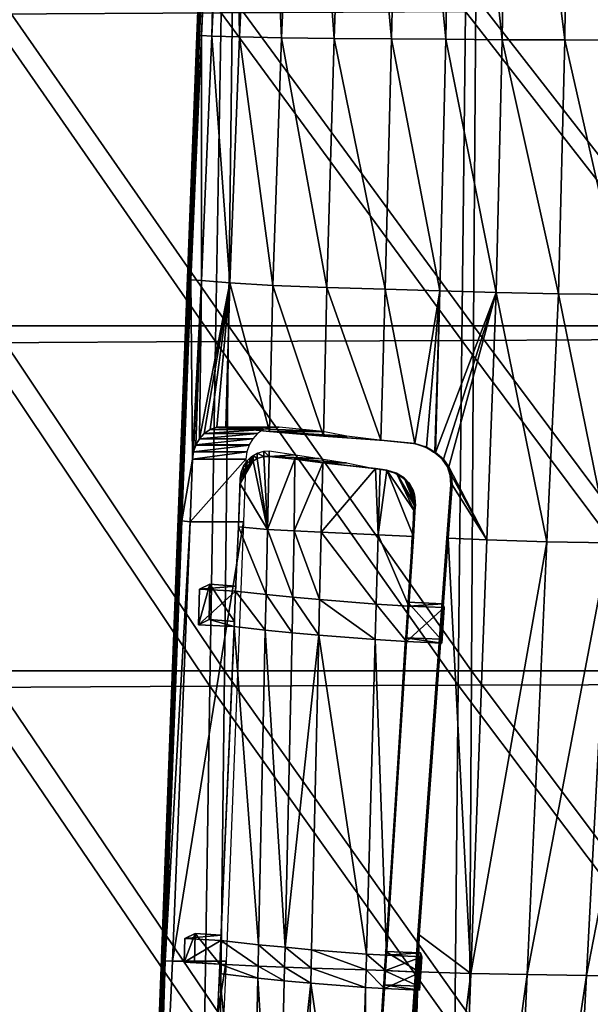
# Model space of a CAD drawing. Units: metres. Extents: x -6.044 to -5.528, y -0.003 to 0.52.
# Drawn here: x -5.972 to -5.936, y 0.196 to 0.258 of the extents above; entities that cross this region are included whole.
import ezdxf

# ---------------------------------------------------------------- set-up
doc = ezdxf.new("R2010")
doc.units = ezdxf.units.M
doc.header["$MEASUREMENT"] = 0
for name, color, linetype in [('72_PROFIM_COM_D3_CH_MASKOWNICA', 7, 'Continuous'), ('72_PROFIM_COM_D3_CH_SKLEJKA', 7, 'Continuous'), ('72_PROFIM_INSERT', 7, 'Continuous')]:
    doc.layers.add(name, color=color, linetype=linetype)

# ---------------------------------------------------------------- blocks, each defined once
blk = doc.blocks.new('72PROFIM_COM_D3_CH_SKLEJKA_2')
mesh = blk.add_polyface()
corners = [(-0.140946, 0.259905, 0.451817), (-0.140899, 0.278537, 0.450151), (-0.157034, 0.278537, 0.451074), (-0.157147, 0.259905, 0.452921), (-0.141, 0.239201, 0.453727), (-0.157274, 0.239201, 0.455019), (-0.123783, 0.259905, 0.450764), (-0.123769, 0.278536, 0.449263), (-0.123799, 0.239201, 0.452504), (-0.172266, 0.278537, 0.452022), (-0.172484, 0.259905, 0.454068), (-0.186802, 0.278537, 0.452989), (-0.187156, 0.259905, 0.455248), (-0.172727, 0.239201, 0.456376), (-0.187552, 0.239201, 0.457784), (-0.201385, 0.259905, 0.456451), (-0.200873, 0.278537, 0.453967), (-0.214692, 0.279012, 0.454861), (-0.215379, 0.260221, 0.457618), (-0.201957, 0.239201, 0.459227), (-0.216147, 0.239358, 0.460681), (-0.202556, 0.217471, 0.462051), (-0.157575, 0.277665, 0.442022), (-0.141393, 0.277749, 0.441089), (-0.141531, 0.259083, 0.442763), (-0.157792, 0.259001, 0.443879), (-0.141678, 0.238361, 0.444682), (-0.158026, 0.238288, 0.445986), (-0.124214, 0.277828, 0.440191), (-0.124308, 0.259158, 0.4417), (-0.124406, 0.238428, 0.443448), (-0.173184, 0.258913, 0.445039), (-0.172848, 0.277574, 0.442982), (-0.187899, 0.25882, 0.446234), (-0.187416, 0.277479, 0.443961), (-0.173549, 0.238209, 0.447358), (-0.188428, 0.238125, 0.448781), (-0.215348, 0.277786, 0.445858), (-0.2015, 0.277381, 0.444952), (-0.202152, 0.258722, 0.447451), (-0.216187, 0.258966, 0.448631), (-0.202872, 0.238037, 0.450238), (-0.217108, 0.238131, 0.451706), (-0.172568, 0.2934, 0.441318), (-0.187014, 0.293308, 0.442119), (-0.214672, 0.293508, 0.443674), (-0.200965, 0.293215, 0.442927)]
mesh.append_faces([[corners[k] for k in face] for face in [(0, 1, 2), (2, 3, 0), (4, 0, 3), (3, 5, 4), (6, 7, 1), (1, 0, 6), (8, 6, 0), (0, 4, 8), (9, 10, 3), (3, 2, 9), (11, 12, 10), (10, 9, 11), (10, 13, 5), (5, 3, 10), (12, 14, 13), (13, 10, 12), (15, 16, 17), (17, 18, 15), (19, 15, 18), (18, 20, 19), (12, 11, 16), (16, 15, 12), (14, 12, 15), (15, 19, 14), (21, 19, 20), (22, 23, 24), (24, 25, 22), (25, 24, 26), (26, 27, 25), (23, 28, 29), (29, 24, 23), (24, 29, 30), (30, 26, 24), (25, 31, 32), (32, 22, 25), (31, 33, 34), (34, 32, 31), (27, 35, 31), (31, 25, 27), (35, 36, 33), (33, 31, 35), (37, 38, 39), (39, 40, 37), (40, 39, 41), (41, 42, 40), (38, 34, 33), (33, 39, 38), (39, 33, 36), (36, 41, 39), (22, 32, 43), (32, 34, 44), (38, 37, 45), (34, 38, 46), (37, 40, 18), (18, 17, 37), (40, 42, 20), (20, 18, 40)]], dxfattribs={"vtx2": -1})
mesh = blk.add_polyface()
corners = [(-0.141161, 0.175008, 0.459696), (-0.14111, 0.19576, 0.457785), (-0.157536, 0.19576, 0.459377), (-0.123846, 0.175008, 0.458147), (-0.123831, 0.19576, 0.456295), (-0.141055, 0.217471, 0.455758), (-0.157406, 0.217471, 0.457221), (-0.123815, 0.217471, 0.454382), (-0.141, 0.239201, 0.453727), (-0.157274, 0.239201, 0.455019), (-0.123799, 0.239201, 0.452504), (-0.157657, 0.175008, 0.461359), (-0.173233, 0.19576, 0.461073), (-0.173467, 0.175008, 0.463133), (-0.188375, 0.19576, 0.462849), (-0.188757, 0.175008, 0.464994), (-0.203147, 0.19576, 0.46468), (-0.172982, 0.217471, 0.45877), (-0.172727, 0.239201, 0.456376), (-0.187966, 0.217471, 0.460388), (-0.187552, 0.239201, 0.457784), (-0.202556, 0.217471, 0.462051), (-0.21695, 0.217468, 0.463775), (-0.217742, 0.195597, 0.466619), (-0.216147, 0.239358, 0.460681), (-0.201957, 0.239201, 0.459227), (-0.158255, 0.216567, 0.448195), (-0.141817, 0.216625, 0.446719), (-0.141933, 0.19492, 0.448751), (-0.158456, 0.194882, 0.450356), (-0.124494, 0.216679, 0.445332), (-0.124563, 0.194954, 0.44725), (-0.158026, 0.238288, 0.445986), (-0.141678, 0.238361, 0.444682), (-0.124406, 0.238428, 0.443448), (-0.174243, 0.194842, 0.452066), (-0.173913, 0.216504, 0.449759), (-0.173549, 0.238209, 0.447358), (-0.189455, 0.1948, 0.453855), (-0.188961, 0.216437, 0.451391), (-0.188428, 0.238125, 0.448781), (-0.218045, 0.216315, 0.454804), (-0.203601, 0.216367, 0.453068), (-0.204288, 0.194756, 0.455698), (-0.218929, 0.194567, 0.457645), (-0.217108, 0.238131, 0.451706), (-0.202872, 0.238037, 0.450238)]
mesh.append_faces([[corners[k] for k in face] for face in [(0, 1, 2), (3, 4, 1), (1, 5, 6), (6, 2, 1), (4, 7, 5), (5, 1, 4), (5, 8, 9), (9, 6, 5), (7, 10, 8), (8, 5, 7), (11, 2, 12), (13, 12, 14), (15, 14, 16), (17, 12, 2), (2, 6, 17), (18, 17, 6), (6, 9, 18), (19, 14, 12), (12, 17, 19), (20, 19, 17), (17, 18, 20), (16, 21, 22), (22, 23, 16), (14, 19, 21), (21, 16, 14), (24, 22, 21), (19, 20, 25), (25, 21, 19), (26, 27, 28), (28, 29, 26), (27, 30, 31), (31, 28, 27), (32, 33, 27), (27, 26, 32), (33, 34, 30), (30, 27, 33), (29, 35, 36), (36, 26, 29), (26, 36, 37), (37, 32, 26), (35, 38, 39), (39, 36, 35), (36, 39, 40), (40, 37, 36), (41, 42, 43), (43, 44, 41), (42, 39, 38), (38, 43, 42), (45, 46, 42), (42, 41, 45), (46, 40, 39), (39, 42, 46), (41, 44, 23), (23, 22, 41), (45, 41, 22), (22, 24, 45)]], dxfattribs={"vtx2": -1})
blk = doc.blocks.new('72PROFIM_COM_D3_MASKOWNICA')
mesh = blk.add_polyface()
corners = [(-0.154684, 0.313982, 0.416046), (-0.151021, 0.313845, 0.414307), (-0.151229, 0.285567, 0.416632), (-0.147171, 0.285567, 0.415182), (-0.147091, 0.31382, 0.412866), (-0.147455, 0.257187, 0.417534), (-0.151533, 0.257199, 0.418973), (-0.147898, 0.241166, 0.418939), (-0.151935, 0.241215, 0.420361), (-0.148727, 0.22553, 0.42042), (-0.152652, 0.225603, 0.421814), (-0.143072, 0.285567, 0.414208), (-0.143001, 0.313931, 0.411884), (-0.137612, 0.285567, 0.413362), (-0.137664, 0.314237, 0.411174), (-0.138183, 0.257176, 0.415567), (-0.143513, 0.257183, 0.416569), (-0.144015, 0.24115, 0.417975), (-0.138763, 0.241122, 0.41692), (-0.139691, 0.225428, 0.418392), (-0.14486, 0.225505, 0.419449), (-0.130622, 0.241039, 0.415226), (-0.129943, 0.257155, 0.414018), (-0.129469, 0.285567, 0.412295), (-0.129989, 0.314794, 0.410551), (-0.14726, 0.329458, 0.411569), (-0.150907, 0.329556, 0.412967), (-0.153902, 0.19835, 0.42435), (-0.14633, 0.198285, 0.422014), (-0.150171, 0.198301, 0.422999), (-0.141307, 0.198113, 0.420954), (-0.131865, 0.225194, 0.41674)]
mesh.append_faces([[corners[k] for k in face] for face in [(0, 1, 2), (3, 2, 1), (1, 4, 3), (2, 3, 5), (5, 6, 2), (7, 8, 6), (6, 5, 7), (8, 7, 9), (9, 10, 8), (11, 3, 4), (4, 12, 11), (13, 11, 12), (12, 14, 13), (11, 13, 15), (15, 16, 11), (3, 11, 16), (16, 5, 3), (17, 7, 5), (5, 16, 17), (18, 17, 16), (16, 15, 18), (17, 18, 19), (19, 20, 17), (7, 17, 20), (20, 9, 7), (19, 18, 21), (18, 15, 22), (15, 13, 23), (13, 14, 24), (25, 4, 1), (26, 1, 0), (27, 10, 9), (28, 20, 19), (29, 9, 20), (30, 19, 31)]], dxfattribs={"vtx2": -1})
mesh = blk.add_polyface()
corners = [(-0.173491, 0.285696, 0.439047), (-0.173389, 0.285769, 0.43655), (-0.174658, 0.257527, 0.439811), (-0.174691, 0.257493, 0.442323), (-0.17361, 0.285593, 0.442284), (-0.17472, 0.257437, 0.44558), (-0.175316, 0.242201, 0.44404), (-0.175307, 0.24218, 0.441534), (-0.168147, 0.28559, 0.428664), (-0.1707, 0.285657, 0.431727), (-0.169256, 0.315342, 0.428326), (-0.169394, 0.257334, 0.431677), (-0.172028, 0.257393, 0.43489), (-0.172459, 0.285727, 0.434069), (-0.173773, 0.257448, 0.437301), (-0.165088, 0.285567, 0.425559), (-0.166802, 0.31503, 0.42542), (-0.16179, 0.285567, 0.422701), (-0.164018, 0.314747, 0.422617), (-0.162458, 0.257272, 0.425186), (-0.166059, 0.257298, 0.428302), (-0.158522, 0.285567, 0.420377), (-0.161031, 0.314478, 0.420068), (-0.155071, 0.285567, 0.418413), (-0.15797, 0.314208, 0.417922), (-0.155479, 0.257218, 0.420755), (-0.159026, 0.257244, 0.422748), (-0.151229, 0.285567, 0.416632), (-0.154684, 0.313982, 0.416046), (-0.151533, 0.257199, 0.418973), (-0.17332, 0.285783, 0.435535), (-0.173248, 0.285768, 0.435267), (-0.17455, 0.257491, 0.438524), (-0.174616, 0.257517, 0.438792), (-0.175274, 0.242149, 0.440515), (-0.175209, 0.24212, 0.440248), (-0.173134, 0.285757, 0.435014), (-0.174441, 0.257474, 0.43827)]
mesh.append_faces([[corners[k] for k in face] for face in [(0, 1, 2), (2, 3, 0), (4, 0, 3), (3, 5, 4), (5, 3, 6), (3, 2, 7), (8, 9, 10), (9, 8, 11), (11, 12, 9), (13, 9, 12), (12, 14, 13), (15, 8, 16), (17, 15, 18), (15, 17, 19), (19, 20, 15), (8, 15, 20), (20, 11, 8), (21, 17, 22), (23, 21, 24), (21, 23, 25), (25, 26, 21), (17, 21, 26), (26, 19, 17), (27, 23, 28), (23, 27, 29), (29, 25, 23), (30, 31, 32), (32, 33, 30), (1, 30, 33), (33, 2, 1), (2, 33, 34), (33, 32, 35), (36, 13, 14), (14, 37, 36), (31, 36, 37), (37, 32, 31)]], dxfattribs={"vtx2": -1})
mesh = blk.add_polyface()
corners = [(-0.175316, 0.242201, 0.44404), (-0.175313, 0.242218, 0.447291), (-0.17472, 0.257437, 0.44558), (-0.175307, 0.24218, 0.441534), (-0.174691, 0.257493, 0.442323), (-0.175886, 0.227007, 0.443158), (-0.175895, 0.227064, 0.445648), (-0.172638, 0.2419, 0.436484), (-0.174421, 0.242046, 0.438991), (-0.173773, 0.257448, 0.437301), (-0.172028, 0.257393, 0.43489), (-0.169943, 0.241732, 0.433158), (-0.169394, 0.257334, 0.431677), (-0.170141, 0.232541, 0.433867), (-0.172889, 0.232826, 0.437292), (-0.173463, 0.232821, 0.438111), (-0.166528, 0.241609, 0.429703), (-0.166059, 0.257298, 0.428302), (-0.162859, 0.241506, 0.426541), (-0.162458, 0.257272, 0.425186), (-0.163125, 0.231997, 0.427332), (-0.1594, 0.241395, 0.424097), (-0.159026, 0.257244, 0.422748), (-0.155858, 0.241292, 0.422121), (-0.155479, 0.257218, 0.420755), (-0.151935, 0.241215, 0.420361), (-0.151533, 0.257199, 0.418973), (-0.152652, 0.225603, 0.421814), (-0.175274, 0.242149, 0.440515), (-0.174658, 0.257527, 0.439811), (-0.175209, 0.24212, 0.440248), (-0.174616, 0.257517, 0.438792), (-0.175784, 0.226941, 0.441877), (-0.175852, 0.226967, 0.442145), (-0.175102, 0.242102, 0.439993), (-0.17455, 0.257491, 0.438524), (-0.174441, 0.257474, 0.43827), (-0.175675, 0.226925, 0.441623), (-0.166744, 0.232254, 0.430428), (-0.174566, 0.232095, 0.439719), (-0.174996, 0.230803, 0.440415), (-0.160974, 0.231797, 0.425827), (-0.159689, 0.231226, 0.424963)]
mesh.append_faces([[corners[k] for k in face] for face in [(7, 14, 15)]])
mesh.append_faces([[corners[k] for k in face] for face in [(0, 1, 2), (3, 0, 4), (0, 3, 5), (1, 0, 6), (7, 8, 9), (9, 10, 7), (11, 7, 10), (10, 12, 11), (7, 11, 13), (16, 11, 12), (12, 17, 16), (18, 16, 17), (17, 19, 18), (16, 18, 20), (21, 18, 19), (19, 22, 21), (23, 21, 22), (22, 24, 23), (25, 23, 24), (24, 26, 25), (23, 25, 27), (28, 3, 29), (30, 28, 31), (28, 30, 32), (3, 28, 33), (34, 30, 35), (35, 36, 34), (8, 34, 36), (36, 9, 8), (30, 34, 37), (11, 16, 38), (39, 8, 7), (40, 34, 8), (18, 21, 41), (21, 23, 42)]], dxfattribs={"vtx2": -1})
mesh = blk.add_polyface()
corners = [(-0.175886, 0.227007, 0.443158), (-0.175895, 0.227064, 0.445648), (-0.175316, 0.242201, 0.44404), (-0.17589, 0.227129, 0.449694), (-0.175313, 0.242218, 0.447291), (-0.170141, 0.232541, 0.433867), (-0.172889, 0.232826, 0.437292), (-0.172638, 0.2419, 0.436484), (-0.175784, 0.226941, 0.441877), (-0.175852, 0.226967, 0.442145), (-0.175274, 0.242149, 0.440515), (-0.175307, 0.24218, 0.441534), (-0.175675, 0.226925, 0.441623), (-0.175209, 0.24212, 0.440248), (-0.174421, 0.242046, 0.438991), (-0.174785, 0.231709, 0.440054), (-0.174791, 0.231698, 0.440064), (-0.173463, 0.232821, 0.438111), (-0.173894, 0.232678, 0.438732), (-0.174264, 0.232429, 0.439272), (-0.174566, 0.232095, 0.439719), (-0.175102, 0.242102, 0.439993), (-0.174996, 0.230803, 0.440415), (-0.174934, 0.23126, 0.4403), (-0.17157, 0.23126, 0.4403), (-0.171632, 0.230803, 0.440415), (-0.171427, 0.231698, 0.440064), (-0.171421, 0.231709, 0.440054), (-0.171202, 0.232095, 0.439719), (-0.1709, 0.232429, 0.439272), (-0.17053, 0.232678, 0.438732), (-0.170098, 0.232821, 0.438111), (-0.169525, 0.232826, 0.437292), (-0.171561, 0.230694, 0.439291), (-0.171377, 0.230872, 0.439053), (-0.171381, 0.230529, 0.435526), (-0.171274, 0.230636, 0.435383), (-0.17127, 0.230979, 0.43891), (-0.171183, 0.230688, 0.435269), (-0.171179, 0.231032, 0.438796), (-0.170917, 0.230848, 0.434924)]
mesh.append_faces([[corners[k] for k in face] for face in [(14, 15, 16), (17, 18, 7), (18, 19, 7), (20, 15, 14), (16, 23, 14)]])
mesh.append_faces([[corners[k] for k in face] for face in [(0, 1, 2), (1, 3, 4), (5, 6, 7), (8, 9, 10), (9, 0, 11), (12, 8, 13), (7, 19, 20), (12, 21, 22), (14, 23, 22), (22, 23, 24), (24, 25, 22), (23, 16, 26), (26, 24, 23), (16, 15, 27), (27, 26, 16), (15, 20, 28), (28, 27, 15), (20, 19, 29), (29, 28, 20), (19, 18, 30), (30, 29, 19), (18, 17, 31), (31, 30, 18), (17, 6, 32), (32, 31, 17), (33, 34, 35), (36, 35, 34), (34, 37, 36), (38, 36, 37), (37, 39, 38), (40, 38, 39)]], dxfattribs={"vtx2": -1})
mesh = blk.add_polyface()
corners = [(-0.163125, 0.231997, 0.427332), (-0.166744, 0.232254, 0.430428), (-0.166528, 0.241609, 0.429703), (-0.152652, 0.225603, 0.421814), (-0.15644, 0.225719, 0.423526), (-0.155858, 0.241292, 0.422121), (-0.170141, 0.232541, 0.433867), (-0.169943, 0.241732, 0.433158), (-0.1594, 0.241395, 0.424097), (-0.159726, 0.231244, 0.424982), (-0.160252, 0.23156, 0.425332), (-0.160974, 0.231797, 0.425827), (-0.162859, 0.241506, 0.426541), (-0.158847, 0.230321, 0.424554), (-0.159181, 0.230809, 0.424707), (-0.159689, 0.231226, 0.424963), (-0.172889, 0.232826, 0.437292), (-0.166777, 0.232541, 0.433867), (-0.169525, 0.232826, 0.437292), (-0.165261, 0.232254, 0.432092), (-0.163209, 0.231996, 0.430055), (-0.161059, 0.231796, 0.42855), (-0.160337, 0.231559, 0.428055), (-0.159811, 0.231243, 0.427705), (-0.159774, 0.231225, 0.427686), (-0.159265, 0.230808, 0.42743), (-0.171179, 0.231032, 0.438796), (-0.170913, 0.231192, 0.438451), (-0.170917, 0.230848, 0.434924), (-0.170501, 0.23097, 0.434395), (-0.170497, 0.231313, 0.437922), (-0.170175, 0.230979, 0.433988), (-0.170171, 0.231322, 0.437514), (-0.168506, 0.23108, 0.435711), (-0.168551, 0.230802, 0.432345), (-0.167008, 0.230852, 0.434083), (-0.165299, 0.23058, 0.432222), (-0.166783, 0.23058, 0.430558)]
mesh.append_faces([[corners[k] for k in face] for face in [(8, 9, 10), (10, 11, 8), (13, 14, 5), (14, 15, 5), (31, 32, 33)]])
mesh.append_faces([[corners[k] for k in face] for face in [(0, 1, 2), (3, 4, 5), (1, 6, 7), (11, 0, 12), (13, 5, 4), (15, 9, 8), (16, 6, 17), (17, 18, 16), (6, 1, 19), (19, 17, 6), (1, 0, 20), (20, 19, 1), (0, 11, 21), (21, 20, 0), (11, 10, 22), (22, 21, 11), (10, 9, 23), (23, 22, 10), (9, 15, 24), (24, 23, 9), (15, 14, 25), (25, 24, 15), (26, 27, 28), (29, 28, 27), (27, 30, 29), (31, 29, 30), (30, 32, 31), (34, 35, 36), (36, 37, 34), (31, 33, 35), (35, 34, 31)]], dxfattribs={"vtx2": -1})
mesh = blk.add_polyface()
corners = [(-0.174996, 0.230803, 0.440415), (-0.175153, 0.226868, 0.440847), (-0.175675, 0.226925, 0.441623), (-0.171632, 0.230803, 0.440415), (-0.171789, 0.226868, 0.440847), (-0.170501, 0.23097, 0.434395), (-0.170175, 0.230979, 0.433988), (-0.170274, 0.226384, 0.434342), (-0.170917, 0.230848, 0.434924), (-0.171183, 0.230688, 0.435269), (-0.171991, 0.229251, 0.436357), (-0.171274, 0.230636, 0.435383), (-0.171929, 0.22964, 0.436259), (-0.171381, 0.230529, 0.435526), (-0.171565, 0.230351, 0.435764), (-0.171785, 0.230013, 0.436059), (-0.166783, 0.23058, 0.430558), (-0.166884, 0.2262, 0.430897), (-0.168579, 0.226292, 0.43262), (-0.168551, 0.230802, 0.432345), (-0.163454, 0.230228, 0.42772), (-0.163176, 0.23018, 0.427483), (-0.163292, 0.226042, 0.427828), (-0.162745, 0.23012, 0.427183), (-0.172103, 0.226548, 0.440173), (-0.171987, 0.229594, 0.439884), (-0.171925, 0.229983, 0.439786), (-0.171781, 0.230356, 0.439586), (-0.171561, 0.230694, 0.439291), (-0.163539, 0.230227, 0.430443), (-0.165299, 0.23058, 0.432222), (-0.16326, 0.23018, 0.430206), (-0.162829, 0.230119, 0.429905), (-0.162129, 0.229918, 0.426761), (-0.162213, 0.229917, 0.429484), (-0.161656, 0.229634, 0.426447)]
mesh.append_faces([[corners[k] for k in face] for face in [(14, 12, 15), (20, 17, 16)]], dxfattribs={"vtx0": -1})
mesh.append_faces([[corners[k] for k in face] for face in [(9, 7, 10)]], dxfattribs={"vtx0": -1, "vtx1": -1, "vtx2": -1})
mesh.append_faces([[corners[k] for k in face] for face in [(11, 10, 12)]], dxfattribs={"vtx0": -1, "vtx2": -1})
mesh.append_faces([[corners[k] for k in face] for face in [(8, 5, 7), (9, 8, 7), (11, 9, 10), (13, 11, 12), (14, 13, 12)]], dxfattribs={"vtx1": -1, "vtx2": -1})
mesh.append_faces([[corners[k] for k in face] for face in [(0, 1, 2), (1, 0, 3), (3, 4, 1), (5, 6, 7), (16, 17, 18), (18, 19, 16), (20, 21, 22), (22, 21, 23), (24, 25, 10), (12, 10, 25), (25, 26, 12), (15, 12, 26), (26, 27, 15), (14, 15, 27), (27, 28, 14), (13, 14, 28), (29, 20, 16), (16, 30, 29), (21, 20, 29), (29, 31, 21), (23, 21, 31), (31, 32, 23), (33, 23, 32), (32, 34, 33), (35, 33, 34), (7, 6, 19), (19, 18, 7)]], dxfattribs={"vtx2": -1})
mesh = blk.add_polyface()
corners = [(-0.15644, 0.225719, 0.423526), (-0.158669, 0.229775, 0.424492), (-0.158847, 0.230321, 0.424554), (-0.158627, 0.229186, 0.42451), (-0.159181, 0.230809, 0.424707), (-0.158931, 0.23032, 0.427277), (-0.159265, 0.230808, 0.42743), (-0.158753, 0.229775, 0.427215), (-0.158712, 0.229185, 0.427233), (-0.158958, 0.225827, 0.427603), (-0.160976, 0.227481, 0.426106), (-0.161075, 0.225932, 0.426275), (-0.162745, 0.23012, 0.427183), (-0.162129, 0.229918, 0.426761), (-0.160956, 0.227792, 0.426072), (-0.160951, 0.227896, 0.426061), (-0.161656, 0.229634, 0.426447), (-0.160962, 0.228149, 0.426053), (-0.160975, 0.228398, 0.426046), (-0.161315, 0.229278, 0.426229), (-0.161092, 0.228863, 0.426098), (-0.161014, 0.228555, 0.426063), (-0.162213, 0.229917, 0.429484), (-0.161741, 0.229633, 0.429169), (-0.161399, 0.229277, 0.428951), (-0.161177, 0.228862, 0.428821), (-0.161098, 0.228554, 0.428786), (-0.161059, 0.228397, 0.428768), (-0.161046, 0.228148, 0.428776), (-0.161035, 0.227895, 0.428783), (-0.161041, 0.227791, 0.428795), (-0.16106, 0.22748, 0.428829)]
mesh.append_faces([[corners[k] for k in face] for face in [(3, 1, 0)]])
mesh.append_faces([[corners[k] for k in face] for face in [(18, 19, 21)]], dxfattribs={"vtx0": -1, "vtx1": -1})
mesh.append_faces([[corners[k] for k in face] for face in [(10, 12, 13), (15, 13, 16), (18, 16, 19)]], dxfattribs={"vtx0": -1, "vtx2": -1})
mesh.append_faces([[corners[k] for k in face] for face in [(10, 11, 12), (14, 10, 13), (15, 14, 13), (17, 15, 16), (18, 17, 16)]], dxfattribs={"vtx1": -1, "vtx2": -1})
mesh.append_faces([[corners[k] for k in face] for face in [(0, 1, 2), (4, 2, 5), (5, 6, 4), (2, 1, 7), (7, 5, 2), (1, 3, 8), (8, 7, 1), (9, 8, 3), (19, 20, 21), (22, 23, 16), (19, 16, 23), (23, 24, 19), (20, 19, 24), (24, 25, 20), (21, 20, 25), (25, 26, 21), (18, 21, 26), (26, 27, 18), (17, 18, 27), (27, 28, 17), (15, 17, 28), (28, 29, 15), (14, 15, 29), (29, 30, 14), (10, 14, 30), (30, 31, 10)]], dxfattribs={"vtx2": -1})
mesh = blk.add_polyface()
corners = [(-0.15644, 0.225719, 0.423526), (-0.157459, 0.198429, 0.425988), (-0.158873, 0.225828, 0.42488), (-0.152652, 0.225603, 0.421814), (-0.158627, 0.229186, 0.42451), (-0.158958, 0.225827, 0.427603), (-0.1607, 0.200863, 0.42763), (-0.160784, 0.200862, 0.430353), (-0.163414, 0.221687, 0.42819), (-0.166982, 0.221965, 0.431225), (-0.166884, 0.2262, 0.430897), (-0.163292, 0.226042, 0.427828), (-0.163454, 0.230228, 0.42772), (-0.161075, 0.225932, 0.426275), (-0.162745, 0.23012, 0.427183), (-0.160976, 0.227481, 0.426106), (-0.16106, 0.22748, 0.428829), (-0.16116, 0.225931, 0.428997), (-0.163476, 0.219446, 0.428376), (-0.161499, 0.21932, 0.426995), (-0.162765, 0.199567, 0.429148), (-0.161567, 0.219566, 0.429691), (-0.167034, 0.219723, 0.431399), (-0.16403, 0.199647, 0.430022), (-0.161356, 0.221556, 0.426752), (-0.159285, 0.219221, 0.426031), (-0.159142, 0.221457, 0.425788), (-0.15921, 0.221704, 0.428483), (-0.159354, 0.219468, 0.428727), (-0.161424, 0.221802, 0.429447), (-0.168672, 0.222122, 0.432942), (-0.168579, 0.226292, 0.43262)]
mesh.append_faces([[corners[k] for k in face] for face in [(0, 2, 4)]])
mesh.append_faces([[corners[k] for k in face] for face in [(12, 11, 10)]], dxfattribs={"vtx0": -1, "vtx2": -1})
mesh.append_faces([[corners[k] for k in face] for face in [(0, 1, 2)]], dxfattribs={"vtx1": -1})
mesh.append_faces([[corners[k] for k in face] for face in [(13, 11, 14)]], dxfattribs={"vtx1": -1, "vtx2": -1})
mesh.append_faces([[corners[k] for k in face] for face in [(1, 0, 3), (4, 2, 5), (2, 6, 7), (7, 5, 2), (8, 9, 10), (10, 11, 8), (13, 15, 16), (16, 17, 13), (18, 19, 20), (20, 19, 21), (22, 18, 23), (8, 24, 19), (19, 18, 8), (25, 26, 27), (27, 28, 25), (18, 22, 9), (9, 8, 18), (11, 13, 24), (24, 8, 11), (24, 13, 17), (17, 29, 24), (21, 19, 25), (25, 28, 21), (19, 24, 26), (26, 25, 19), (24, 29, 27), (27, 26, 24), (29, 21, 28), (28, 27, 29), (30, 9, 22), (31, 10, 9), (9, 30, 31)]], dxfattribs={"vtx2": -1})
mesh = blk.add_polyface()
corners = [(-0.176955, 0.199324, 0.448593), (-0.175895, 0.227064, 0.445648), (-0.175886, 0.227007, 0.443158), (-0.176953, 0.199362, 0.452367), (-0.17589, 0.227129, 0.449694), (-0.176906, 0.19926, 0.445119), (-0.175852, 0.226967, 0.442145), (-0.175784, 0.226941, 0.441877), (-0.176944, 0.199289, 0.446125), (-0.176722, 0.199226, 0.444597), (-0.175675, 0.226925, 0.441623), (-0.175153, 0.226868, 0.440847), (-0.176834, 0.199238, 0.444852), (-0.176249, 0.199197, 0.443882), (-0.171789, 0.226868, 0.440847), (-0.172107, 0.226548, 0.436646), (-0.170274, 0.226384, 0.434342), (-0.170363, 0.222279, 0.434659), (-0.172279, 0.222501, 0.437079), (-0.171991, 0.229251, 0.436357), (-0.172261, 0.22282, 0.440572), (-0.172103, 0.226548, 0.440173), (-0.170411, 0.220037, 0.434832), (-0.168722, 0.21988, 0.433116), (-0.169165, 0.20007, 0.434648), (-0.172373, 0.220264, 0.437318), (-0.170839, 0.200227, 0.436362), (-0.172356, 0.220584, 0.440811), (-0.173211, 0.200508, 0.43943), (-0.168672, 0.222122, 0.432942), (-0.174613, 0.220384, 0.441766), (-0.17395, 0.220704, 0.445196), (-0.173901, 0.22294, 0.444943), (-0.174564, 0.22262, 0.441514), (-0.168579, 0.226292, 0.43262), (-0.167034, 0.219723, 0.431399)]
mesh.append_faces([[corners[k] for k in face] for face in [(0, 1, 2), (1, 0, 3), (3, 4, 1), (5, 6, 7), (8, 2, 6), (9, 10, 11), (12, 7, 10), (13, 11, 14), (15, 16, 17), (17, 18, 15), (16, 15, 19), (18, 20, 21), (21, 15, 18), (19, 15, 21), (22, 23, 24), (25, 22, 26), (27, 25, 28), (17, 29, 23), (23, 22, 17), (22, 25, 18), (18, 17, 22), (30, 31, 32), (32, 33, 30), (16, 34, 29), (29, 17, 16), (18, 25, 30), (30, 33, 18), (25, 27, 31), (31, 30, 25), (27, 20, 32), (32, 31, 27), (20, 18, 33), (33, 32, 20), (24, 23, 35), (35, 23, 29)]], dxfattribs={"vtx2": -1})
mesh = blk.add_polyface()
corners = [(-0.175886, 0.227007, 0.443158), (-0.176944, 0.199289, 0.446125), (-0.176955, 0.199324, 0.448593), (-0.175784, 0.226941, 0.441877), (-0.176834, 0.199238, 0.444852), (-0.176906, 0.19926, 0.445119), (-0.175852, 0.226967, 0.442145), (-0.175153, 0.226868, 0.440847), (-0.176249, 0.199197, 0.443882), (-0.176722, 0.199226, 0.444597), (-0.175675, 0.226925, 0.441623), (-0.171789, 0.226868, 0.440847), (-0.172885, 0.199197, 0.443882), (-0.170839, 0.200227, 0.436362), (-0.169165, 0.20007, 0.434648), (-0.169193, 0.198828, 0.434744), (-0.170868, 0.198891, 0.436465), (-0.173302, 0.198412, 0.439654), (-0.173283, 0.198732, 0.443147), (-0.173269, 0.199018, 0.443116), (-0.173274, 0.199018, 0.439589), (-0.170885, 0.198125, 0.436521), (-0.169212, 0.197969, 0.434809), (-0.169651, 0.178332, 0.436274), (-0.171309, 0.178487, 0.437963), (-0.17422, 0.178833, 0.441747), (-0.170411, 0.220037, 0.434832), (-0.173211, 0.200508, 0.43943), (-0.175522, 0.199138, 0.444035), (-0.174867, 0.199138, 0.4475), (-0.174827, 0.200947, 0.447296), (-0.175489, 0.200627, 0.443866), (-0.172373, 0.220264, 0.437318), (-0.173193, 0.200827, 0.442923), (-0.172356, 0.220584, 0.440811), (-0.167491, 0.199913, 0.432934), (-0.167517, 0.198765, 0.433023), (-0.167539, 0.197812, 0.433096)]
mesh.append_faces([[corners[k] for k in face] for face in [(0, 1, 2), (3, 4, 5), (6, 5, 1), (7, 8, 9), (10, 9, 4), (11, 12, 8), (13, 14, 15), (15, 16, 13), (17, 18, 19), (19, 20, 17), (21, 22, 23), (17, 21, 24), (18, 17, 25), (16, 15, 22), (22, 21, 16), (20, 16, 21), (21, 17, 20), (14, 13, 26), (16, 20, 27), (27, 13, 16), (28, 29, 30), (30, 31, 28), (13, 27, 32), (27, 33, 34), (27, 20, 28), (28, 31, 27), (20, 19, 29), (29, 28, 20), (19, 33, 30), (30, 29, 19), (33, 27, 31), (31, 30, 33), (14, 35, 36), (36, 15, 14), (15, 36, 37), (37, 22, 15)]], dxfattribs={"vtx2": -1})
mesh = blk.add_polyface()
corners = [(-0.163214, 0.122426, 0.434466), (-0.161917, 0.162883, 0.43094), (-0.158787, 0.162851, 0.429198), (-0.157387, 0.122412, 0.431416), (-0.155532, 0.162829, 0.427655), (-0.152052, 0.162817, 0.42636), (-0.160297, 0.122416, 0.432846), (-0.157459, 0.198429, 0.425988), (-0.160775, 0.198534, 0.427833), (-0.1607, 0.200863, 0.42763), (-0.158873, 0.225828, 0.42488), (-0.148727, 0.22553, 0.42042), (-0.150171, 0.198301, 0.422999), (-0.153902, 0.19835, 0.42435), (-0.152652, 0.225603, 0.421814), (-0.139691, 0.225428, 0.418392), (-0.141307, 0.198113, 0.420954), (-0.14633, 0.198285, 0.422014), (-0.148246, 0.162813, 0.425357), (-0.143413, 0.162517, 0.424293), (-0.14486, 0.225505, 0.419449), (-0.134031, 0.197595, 0.419377), (-0.136854, 0.161627, 0.422813), (-0.160852, 0.198537, 0.427886), (-0.162958, 0.167121, 0.431366), (-0.160936, 0.198536, 0.430609), (-0.160784, 0.200862, 0.430353), (-0.163042, 0.16712, 0.434088), (-0.160612, 0.198508, 0.428288), (-0.160551, 0.199467, 0.428184), (-0.160619, 0.199714, 0.43088), (-0.160697, 0.198507, 0.431011), (-0.160686, 0.197372, 0.428412), (-0.160755, 0.197619, 0.431108), (-0.1629, 0.197472, 0.429376), (-0.162826, 0.198608, 0.429252), (-0.162765, 0.199567, 0.429148), (-0.162833, 0.199813, 0.431843), (-0.16291, 0.198607, 0.431975), (-0.162968, 0.197718, 0.432072)]
mesh.append_faces([[corners[k] for k in face] for face in [(9, 8, 23)]])
mesh.append_faces([[corners[k] for k in face] for face in [(7, 9, 10)]], dxfattribs={"vtx0": -1, "vtx2": -1})
mesh.append_faces([[corners[k] for k in face] for face in [(0, 1, 2), (3, 4, 5), (6, 2, 4), (7, 8, 9), (1, 8, 7), (7, 2, 1), (11, 12, 13), (4, 13, 12), (12, 5, 4), (13, 4, 2), (2, 7, 13), (14, 13, 7), (15, 16, 17), (18, 17, 16), (16, 19, 18), (17, 18, 5), (5, 12, 17), (20, 17, 12), (21, 22, 19), (19, 16, 21), (24, 23, 8), (9, 23, 25), (25, 26, 9), (27, 25, 23), (28, 29, 30), (30, 31, 28), (32, 28, 31), (31, 33, 32), (28, 32, 34), (29, 28, 35), (30, 29, 36), (31, 30, 37), (33, 31, 38), (32, 33, 39)]], dxfattribs={"vtx2": -1})
mesh = blk.add_polyface()
corners = [(-0.160852, 0.198537, 0.427886), (-0.162958, 0.167121, 0.431366), (-0.163042, 0.16712, 0.434088), (-0.162826, 0.198608, 0.429252), (-0.164058, 0.198652, 0.430105), (-0.16403, 0.199647, 0.430022), (-0.162765, 0.199567, 0.429148), (-0.164089, 0.197547, 0.430196), (-0.1629, 0.197472, 0.429376), (-0.164176, 0.177896, 0.431509), (-0.164638, 0.177925, 0.43182), (-0.167539, 0.197812, 0.433096), (-0.167993, 0.178178, 0.434585), (-0.162968, 0.197718, 0.432072), (-0.164245, 0.178143, 0.434205), (-0.164328, 0.175569, 0.431763), (-0.164704, 0.175591, 0.432013), (-0.168046, 0.175843, 0.434762), (-0.162115, 0.175468, 0.430799), (-0.161963, 0.177796, 0.430545), (-0.162031, 0.178043, 0.433241), (-0.162183, 0.175715, 0.433495), (-0.167517, 0.198765, 0.433023), (-0.167491, 0.199913, 0.432934), (-0.163476, 0.219446, 0.428376), (-0.161567, 0.219566, 0.429691), (-0.162833, 0.199813, 0.431843), (-0.167034, 0.219723, 0.431399), (-0.160612, 0.198508, 0.428288), (-0.160551, 0.199467, 0.428184), (-0.160619, 0.199714, 0.43088), (-0.16291, 0.198607, 0.431975), (-0.160697, 0.198507, 0.431011), (-0.160755, 0.197619, 0.431108), (-0.160686, 0.197372, 0.428412), (-0.164396, 0.175815, 0.434458), (-0.169165, 0.20007, 0.434648)]
mesh.append_faces([[corners[k] for k in face] for face in [(0, 1, 2), (3, 4, 5), (5, 6, 3), (7, 8, 9), (9, 10, 7), (11, 7, 10), (10, 12, 11), (9, 8, 13), (13, 14, 9), (10, 9, 15), (15, 16, 10), (12, 10, 16), (16, 17, 12), (18, 19, 20), (20, 21, 18), (4, 3, 8), (8, 7, 4), (22, 4, 7), (7, 11, 22), (4, 22, 23), (23, 5, 4), (6, 5, 24), (25, 26, 6), (5, 23, 27), (8, 3, 28), (3, 6, 29), (6, 26, 30), (26, 31, 32), (31, 13, 33), (13, 8, 34), (15, 9, 19), (9, 14, 20), (20, 19, 9), (14, 35, 21), (21, 20, 14), (27, 23, 36)]], dxfattribs={"vtx2": -1})
mesh = blk.add_polyface()
corners = [(-0.178342, 0.163073, 0.452145), (-0.176955, 0.199324, 0.448593), (-0.176944, 0.199289, 0.446125), (-0.178327, 0.163073, 0.449629), (-0.178342, 0.163068, 0.455982), (-0.176953, 0.199362, 0.452367), (-0.178283, 0.16306, 0.448608), (-0.176906, 0.19926, 0.445119), (-0.176834, 0.199238, 0.444852), (-0.178205, 0.163045, 0.44834), (-0.176722, 0.199226, 0.444597), (-0.178089, 0.163037, 0.448087), (-0.176249, 0.199197, 0.443882), (-0.177633, 0.169423, 0.447149), (-0.172885, 0.199197, 0.443882), (-0.174269, 0.169423, 0.447149), (-0.169651, 0.178332, 0.436274), (-0.171309, 0.178487, 0.437963), (-0.170885, 0.198125, 0.436521), (-0.17422, 0.178833, 0.441747), (-0.173302, 0.198412, 0.439654), (-0.176567, 0.176637, 0.446445), (-0.175903, 0.176957, 0.449875), (-0.175842, 0.179285, 0.44961), (-0.176506, 0.178966, 0.446181), (-0.169703, 0.175997, 0.436449), (-0.17136, 0.176152, 0.438135), (-0.17433, 0.176505, 0.441996), (-0.17431, 0.176824, 0.445489), (-0.174628, 0.170144, 0.442676), (-0.174201, 0.179153, 0.44524), (-0.173283, 0.198732, 0.443147), (-0.167539, 0.197812, 0.433096), (-0.167993, 0.178178, 0.434585), (-0.169212, 0.197969, 0.434809), (-0.168046, 0.175843, 0.434762)]
mesh.append_faces([[corners[k] for k in face] for face in [(0, 1, 2), (2, 3, 0), (1, 0, 4), (4, 5, 1), (6, 7, 8), (8, 9, 6), (7, 6, 3), (3, 2, 7), (10, 11, 9), (9, 8, 10), (10, 12, 13), (13, 11, 10), (13, 12, 14), (14, 15, 13), (16, 17, 18), (17, 19, 20), (21, 22, 23), (23, 24, 21), (17, 16, 25), (25, 26, 17), (19, 17, 26), (26, 27, 19), (28, 27, 29), (19, 30, 31), (30, 19, 24), (24, 23, 30), (19, 27, 21), (21, 24, 19), (27, 28, 22), (22, 21, 27), (28, 30, 23), (23, 22, 28), (32, 33, 16), (16, 34, 32), (33, 35, 25), (25, 16, 33)]], dxfattribs={"vtx2": -1})
mesh = blk.add_polyface()
corners = [(-0.160775, 0.198534, 0.427833), (-0.161917, 0.162883, 0.43094), (-0.162958, 0.167121, 0.431366), (-0.164797, 0.168744, 0.432523), (-0.164901, 0.168523, 0.432597), (-0.164704, 0.175591, 0.432013), (-0.164328, 0.175569, 0.431763), (-0.164747, 0.169147, 0.432463), (-0.166916, 0.167306, 0.434323), (-0.168242, 0.167367, 0.435405), (-0.168046, 0.175843, 0.434762), (-0.164982, 0.168359, 0.432653), (-0.165197, 0.168009, 0.432852), (-0.165498, 0.167711, 0.433119), (-0.165844, 0.16751, 0.433415), (-0.166124, 0.167414, 0.433651), (-0.165884, 0.167483, 0.433454), (-0.164396, 0.175815, 0.434458), (-0.164831, 0.169146, 0.435185), (-0.164881, 0.168743, 0.435245), (-0.164986, 0.168522, 0.43532), (-0.165067, 0.168358, 0.435375), (-0.165282, 0.168008, 0.435574), (-0.165582, 0.16771, 0.435842), (-0.165929, 0.167509, 0.436138), (-0.165968, 0.167482, 0.436176), (-0.166209, 0.167413, 0.436374), (-0.166357, 0.167342, 0.433855), (-0.166441, 0.167342, 0.436578), (-0.161963, 0.177796, 0.430545), (-0.162115, 0.175468, 0.430799), (-0.162183, 0.175715, 0.433495)]
mesh.append_faces([[corners[k] for k in face] for face in [(8, 10, 4), (4, 12, 14), (8, 4, 14), (15, 8, 14)]], dxfattribs={"vtx0": -1, "vtx1": -1, "vtx2": -1})
mesh.append_faces([[corners[k] for k in face] for face in [(3, 5, 6)]], dxfattribs={"vtx0": -1, "vtx2": -1})
mesh.append_faces([[corners[k] for k in face] for face in [(7, 3, 6), (16, 15, 14)]], dxfattribs={"vtx1": -1})
mesh.append_faces([[corners[k] for k in face] for face in [(0, 1, 2), (3, 4, 5), (8, 9, 10), (10, 5, 4), (4, 11, 12), (12, 13, 14), (7, 6, 17), (17, 18, 7), (3, 7, 18), (18, 19, 3), (4, 3, 19), (19, 20, 4), (11, 4, 20), (20, 21, 11), (12, 11, 21), (21, 22, 12), (13, 12, 22), (22, 23, 13), (14, 13, 23), (23, 24, 14), (16, 14, 24), (24, 25, 16), (15, 16, 25), (25, 26, 15), (27, 15, 26), (26, 28, 27), (29, 30, 6), (17, 6, 30), (30, 31, 17)]], dxfattribs={"vtx2": -1})
blk = doc.blocks.new('XCAD034A30536D1AF0B196FE84AFB4968AE4F1')
at = {"layer": '72_PROFIM_COM_D3_CH_MASKOWNICA', "color": 0}
blk.add_blockref('72PROFIM_COM_D3_MASKOWNICA', (0, 0), dxfattribs=at)
at = {"layer": '72_PROFIM_COM_D3_CH_SKLEJKA', "color": 0}
blk.add_blockref('72PROFIM_COM_D3_CH_SKLEJKA_2', (0, 0), dxfattribs=at)

msp = doc.modelspace()

# ---------------------------------------------------------------- block references
at = {"layer": '72_PROFIM_INSERT'}
msp.add_blockref('XCAD034A30536D1AF0B196FE84AFB4968AE4F1', (-5.786255, 0), dxfattribs=at)

doc.saveas('drawing.dxf')
